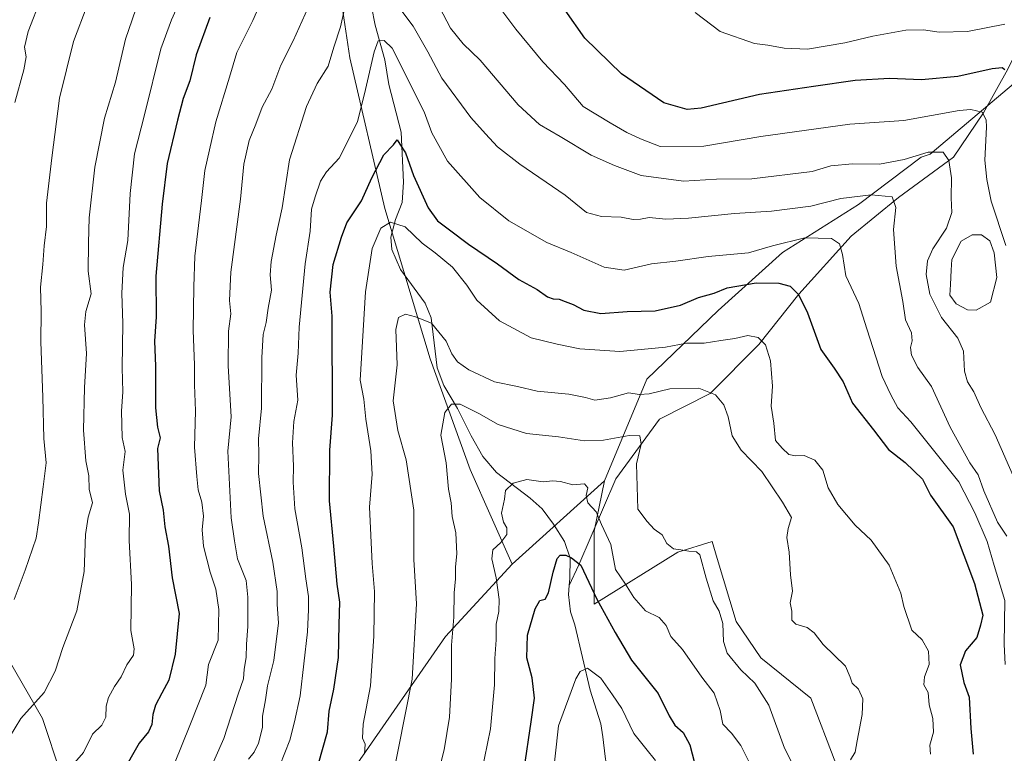
# Model space of a CAD drawing. Units: metres. Extents: x 624795 to 628257, y 4713360 to 4715736.
# Drawn here: x 626368 to 626661, y 4715283 to 4715501 of the extents above; entities that cross this region are included whole.
import ezdxf

# ---------------------------------------------------------------- set-up
doc = ezdxf.new("R2010")
doc.units = ezdxf.units.M
doc.header["$MEASUREMENT"] = 0
for name, color, linetype, lineweight in [('Arbolado forestal CxS', 92, 'Continuous', 0), ('Corriente natural lineal', 142, 'Continuous', 13), ('Curva de nivel maestra', 30, 'Continuous', 30), ('Curva de nivel normal', 30, 'Continuous', 0), ('Estanque Cxs', 5, 'Continuous', 0), ('Matorral CxS', 135, 'Continuous', 0)]:
    doc.layers.add(name, color=color, linetype=linetype, lineweight=lineweight)

# ---------------------------------------------------------------- blocks, each defined once
blk = doc.blocks.new('*U14')
at = {"layer": 'Matorral CxS', "color": 135, "linetype": 'Continuous', "lineweight": 0}
blk.add_polyline3d([(626348.7133, 4715339.429500001, 747.4183000000049), (626375.1963000001, 4715293.569499999, 734.5899000000064), (626386.1058999998, 4715260.757900001, 727.3224999999949), (626386.2459000006, 4715225.7663, 721.3953000000038), (626397.3065, 4715217.3573, 714.1382000000012), (626417.2150999998, 4715212.488299999, 705.4749000000012), (626435.7971000001, 4715241.256899999, 703.6677000000054), (626468.5378999999, 4715280.205700001, 695.972099999999), (626494.7204999998, 4715317.8961, 687.1921000000002), (626514.5651000004, 4715339.326099999, 679.1809999999969), (626541.9572999999, 4715364.105699999, 681.5262999999978), (626538.8651000002, 4715349.158500001, 677.9725999999937), (626538.8646999998, 4715327.471100001, 674.2399000000005), (626563.6407000005, 4715342.9617, 684.9008999999933), (626573.8169999998, 4715346.060900001, 686.2109000000055), (626575.3391000006, 4715341.061699999, 685.9109999999928), (626581.0225000001, 4715322.3959, 686.2263999999996), (626588.2490999997, 4715311.573100001, 687.0843000000023), (626603.1281000003, 4715299.6633, 688.3019000000058), (626610.5676999995, 4715280.3093, 688.7722000000067), (626620.9820999998, 4715249.045499999, 688.9320000000008), (626637.1001000004, 4715232.4045, 692.0083000000013), (626659.6634999998, 4715208.9475, 698.5877999999939), (626671.9823000003, 4715205.5737, 703.5244999999995)], dxfattribs=at)

msp = doc.modelspace()

# ---------------------------------------------------------------- linework, layer by layer
at = {"layer": 'Arbolado forestal CxS', "color": 92, "linetype": 'Continuous', "lineweight": 0}
for points in [[(626273.4621000001, 4715700.593499999, 791.9850000000006), (626415.6270000003, 4715703.186699999, 752.5815000000002), (626412.9389000004, 4715687.715500001, 747.4839999999967), (626413.0894999999, 4715667.613700001, 743.7679999999964), (626414.7153000003, 4715650.171700001, 740.369000000006), (626423.2421000004, 4715636.801100001, 736.9502000000067), (626426.2176999999, 4715614.4823, 734.8125), (626441.0960999997, 4715581.747300001, 727.1909000000014), (626457.4625000004, 4715554.964299999, 721.7997999999934), (626461.9259000003, 4715519.254699999, 715.079700000002), (626466.3894999997, 4715489.4959, 709.5938000000025), (626476.8047000002, 4715444.858300001, 697.8916999999929), (626490.1948999995, 4715400.219699999, 688.4673000000039), (626502.0985000003, 4715367.485900001, 683.4226999999955), (626514.5651000004, 4715339.326099999, 679.1809999999969), (626494.7204999998, 4715317.8961, 687.1921000000002), (626468.5378999999, 4715280.205700001, 695.972099999999), (626435.7971000001, 4715241.256899999, 703.6677000000054), (626417.2150999998, 4715212.488299999, 705.4749000000012), (626397.3065, 4715217.3573, 714.1382000000012), (626386.2459000006, 4715225.7663, 721.3953000000038), (626386.1058999998, 4715260.757900001, 727.3224999999949), (626375.1963000001, 4715293.569499999, 734.5899000000064), (626348.7133, 4715339.429500001, 747.4183000000049)], [(626415.6270000003, 4715703.186899999, 752.5815000000002), (626412.9389000004, 4715687.715500001, 747.4839999999967), (626413.0894999999, 4715667.613700001, 743.7679999999964), (626414.7153000003, 4715650.171700001, 740.369000000006), (626423.2421000004, 4715636.801100001, 736.9502000000067), (626426.2176999999, 4715614.4823, 734.8125), (626441.0960999997, 4715581.747300001, 727.1909000000014), (626457.4625000004, 4715554.964299999, 721.7997999999934), (626461.9259000003, 4715519.254699999, 715.079700000002), (626466.3894999997, 4715489.4959, 709.5938000000025), (626476.8047000002, 4715444.858300001, 697.8916999999929), (626490.1948999995, 4715400.219699999, 688.4673000000039), (626502.0985000003, 4715367.485900001, 683.4226999999955), (626514.5651000004, 4715339.326099999, 679.1809999999969)], [(626671.9823000003, 4715205.5737, 703.5244999999995), (626659.6634999998, 4715208.9475, 698.5877999999939), (626637.1001000004, 4715232.4045, 692.0083000000013), (626620.9820999998, 4715249.045499999, 688.9320000000008), (626610.5676999995, 4715280.3093, 688.7722000000067), (626603.1281000003, 4715299.6633, 688.3019000000058), (626588.2490999997, 4715311.573100001, 687.0843000000023), (626581.0225000001, 4715322.3959, 686.2263999999996), (626575.3391000006, 4715341.061699999, 685.9109999999928), (626573.8169999998, 4715346.060900001, 686.2109000000055), (626563.6407000005, 4715342.9617, 684.9008999999933), (626538.8646999998, 4715327.471100001, 674.2399000000005), (626538.8651000002, 4715349.158500001, 677.9725999999937), (626541.9572999999, 4715364.105699999, 681.5262999999978), (626554.4426999995, 4715394.202500001, 692.2927000000054), (626575.6791000003, 4715414.5623, 698.9536999999982), (626594.7043000003, 4715431.823100001, 704.8543000000063), (626617.2675000001, 4715445.985900001, 710.3254000000015), (626635.8475000003, 4715460.080700001, 715.8570000000037), (626638.5027000001, 4715460.965700001, 715.9360000000015), (626663.2799000005, 4715481.8365, 724.9983000000066)], [(626832.4656999996, 4715300.762499999, 756.1769999999962), (626807.2244999995, 4715293.1965, 751.652700000006), (626795.2165000001, 4715290.380700001, 748.3439999999973), (626786.2982999999, 4715291.4495, 745.8537000000069), (626763.5289000003, 4715308.331499999, 741.5769), (626744.9473000001, 4715333.560500001, 739.5871999999946), (626722.3837000001, 4715358.7885, 734.3236999999937), (626707.2855000002, 4715397.920100001, 733.3439000000071), (626690.2666999997, 4715417.6599, 729.6287000000011), (626684.0729, 4715426.9539, 728.9695999999968), (626676.5802999996, 4715446.7303, 728.0880999999936), (626663.2799000005, 4715481.8365, 724.9983000000066), (626638.5027000001, 4715460.965700001, 715.9360000000015), (626635.8475000003, 4715460.080700001, 715.8570000000037), (626617.2675000001, 4715445.985900001, 710.3254000000015), (626594.7043000003, 4715431.823100001, 704.8543000000063), (626575.6791000003, 4715414.5623, 698.9536999999982), (626554.4426999995, 4715394.202500001, 692.2927000000054), (626541.9572999999, 4715364.105699999, 681.5262999999978)], [(626541.9572999999, 4715364.105699999, 681.5262999999978), (626538.8651000002, 4715349.158500001, 677.9725999999937), (626538.8646999998, 4715327.471100001, 674.2399000000005), (626563.6407000005, 4715342.9617, 684.9008999999933), (626573.8169999998, 4715346.060900001, 686.2109000000055), (626575.3391000006, 4715341.061699999, 685.9109999999928), (626581.0225000001, 4715322.3959, 686.2263999999996), (626588.2490999997, 4715311.573100001, 687.0843000000023), (626603.1281000003, 4715299.6633, 688.3019000000058), (626610.5676999995, 4715280.3093, 688.7722000000067), (626620.9820999998, 4715249.045499999, 688.9320000000008), (626637.1001000004, 4715232.4045, 692.0083000000013), (626659.6634999998, 4715208.9475, 698.5877999999939), (626671.9823000003, 4715205.5737, 703.5244999999995), (626675.1479000002, 4715184.603900001, 704.505999999994), (626683.5537, 4715169.1129, 708.3396999999969), (626696.0673000002, 4715152.0821, 714.2067999999999), (626700.6424000004, 4715146.4641, 715.818299999999), (626706.9058999997, 4715150.4199, 718.9756999999955), (626725.1365, 4715170.142700001, 723.933999999994), (626730.8925000001, 4715173.538699999, 725.3206000000064), (626744.1656999999, 4715173.981899999, 727.7918999999966), (626773.8079000004, 4715184.1611, 729.3466000000044), (626832.0789000001, 4715212.2937, 726.8803000000045)], [(626348.7133, 4715339.429500001, 747.4183000000049), (626375.1963000001, 4715293.569499999, 734.5899000000064), (626386.1058999998, 4715260.757900001, 727.3224999999949), (626386.2459000006, 4715225.7663, 721.3953000000038), (626397.3065, 4715217.3573, 714.1382000000012), (626417.2150999998, 4715212.488299999, 705.4749000000012), (626435.7971000001, 4715241.256899999, 703.6677000000054), (626468.5378999999, 4715280.205700001, 695.972099999999), (626494.7204999998, 4715317.8961, 687.1921000000002), (626514.5651000004, 4715339.326099999, 679.1809999999969)]]:
    msp.add_polyline3d(points, dxfattribs=at)
at = {"layer": 'Corriente natural lineal', "color": 142, "linetype": 'Continuous', "lineweight": 13}
for points in [[(626718.3501000004, 4715599.100099999, 766.4348000000027), (626713.3800999997, 4715586.780099999, 762.1616000000067), (626705.4301000005, 4715569.1501, 755.3500000000058), (626699.3101000005, 4715558.350099999, 751.001099999994), (626692.6101000002, 4715543.9101, 745.8776999999974), (626682.8300999999, 4715529.470100001, 740.6731000000001), (626675.7200999996, 4715513.8101, 735.4618999999948), (626667.9501, 4715499.340100001, 730.6977000000044), (626661.5900999998, 4715486.1801, 726.3525999999983), (626654.3501000004, 4715473.2301, 720.7237000000023), (626645.4700999996, 4715460.110099999, 715.7887999999948), (626629.0800999999, 4715448.140100001, 711.1362999999984), (626615.0701000001, 4715436.6601, 706.5697999999975), (626599.5500999996, 4715419.420100001, 700.3956000000035), (626587.6801000005, 4715404.5101, 695.0939000000071), (626573.2500999998, 4715389.9901, 690.3996999999945), (626558.2100999998, 4715382.3301, 687.9361000000063), (626545.2600999996, 4715364.6801, 682.278999999995), (626534.3400999998, 4715339.200099999, 675.3055000000022), (626531.4845000004, 4715333.068, 674.1542000000045)], [(626472.7901, 4715504.700099999, 708.7134999999981), (626473.9301000005, 4715499.220100001, 707.5383000000003), (626476.8101000005, 4715488.960100001, 704.9349999999977), (626477.9901000002, 4715481.5601, 704.0109999999986), (626481.6601, 4715467.4901, 701.2871000000015), (626482.3101000005, 4715452.6801, 698.4532999999938), (626481.9600999998, 4715446.610099999, 697.2556000000042), (626479.9501, 4715441.610099999, 696.3254000000015), (626478.5701000001, 4715436.370100001, 695.1861999999965), (626478.8300999999, 4715432.7301, 694.3398000000016), (626481.4401000004, 4715426.780099999, 693.0736000000034), (626488.7500999998, 4715416.790100001, 690.9716999999946), (626490.5401, 4715412.390100001, 690.5206000000035), (626492.3201000001, 4715397.620100001, 687.9667999999947), (626494.3000999996, 4715392.370100001, 686.8433999999979), (626498.3501000004, 4715385.520099999, 685.3675999999978), (626502.3701, 4715377.4101, 683.3488999999972), (626505.8701, 4715371.300100001, 682.392200000002), (626509.8701, 4715366.5601, 681.4377999999997), (626519.8701, 4715358.940099999, 679.7011999999959), (626523.4200999998, 4715355.8301, 678.859700000001), (626526.7801000001, 4715351.2501, 677.7526000000071), (626530.1001000004, 4715346.100099999, 676.4964000000036), (626531.7901, 4715341.120100001, 675.5007000000041), (626531.6901000004, 4715335.090100001, 674.4493999999977), (626531.4845000004, 4715333.068, 674.1542000000045)], [(626531.4845000004, 4715333.068, 674.1542000000045), (626531.2100999998, 4715330.370100001, 673.9679999999935), (626531.8101000005, 4715325.220100001, 673.3552000000054), (626533.1700999998, 4715321.380100001, 672.7394000000058), (626537.7100999998, 4715302.050100001, 669.5614999999962), (626540.8300999999, 4715292.0601, 668.0832999999984), (626541.4501, 4715288.1601, 667.1821000000054), (626542.1001000004, 4715282.350099999, 666.0828000000038), (626542.4193000002, 4715280.3497, 665.9706000000006)]]:
    msp.add_polyline3d(points, dxfattribs=at)
at = {"layer": 'Curva de nivel maestra', "color": 30, "linetype": 'Continuous', "lineweight": 30, "flags": 128}
for points, elevation in [([(626660.6500000004, 4715485.9301), (626659.8600000005, 4715486.530099999), (626656.8899999997, 4715486.290100001), (626646.7400000002, 4715483.940099999), (626635.9699999997, 4715483.020099999), (626626.4100000003, 4715483.4001), (626616.2300000006, 4715482.840100001), (626603.8899999997, 4715480.9901), (626587.8899999997, 4715478.6801), (626570.5599999997, 4715474.5801), (626566.4500000002, 4715474.220100001), (626559.5599999997, 4715476.130100001), (626546.9699999997, 4715484.8101), (626536.0599999997, 4715495.380100001), (626530.2100000001, 4715503.700099999)], 725), ([(626424.8799999999, 4715501.5101), (626420.7999999998, 4715490.4001), (626418.9400000004, 4715482.6801), (626416.9100000003, 4715477.5001), (626415.3099999997, 4715471.0001), (626412.2100000001, 4715458.1501), (626410.7699999996, 4715446.120100001), (626408.8099999997, 4715424.7601), (626408.9299999997, 4715412.7301), (626408.4299999997, 4715405.4801), (626408.7400000002, 4715398.130100001), (626408.7199999997, 4715385.7601), (626409.3700000001, 4715380.030099999), (626410.1200000001, 4715376.8101), (626409.3099999997, 4715373.640100001), (626409.8099999997, 4715361.120100001), (626410.9900000002, 4715355.4301), (626411.54, 4715350.470100001), (626412.5599999997, 4715344.7601), (626413.7000000002, 4715335.3301), (626415.8099999997, 4715324.770099999), (626414.54, 4715312.690099999), (626412.7000000002, 4715305.0101), (626410.5999999996, 4715301.170100001), (626408.79, 4715297.590100001), (626407.9600000001, 4715294.7601), (626407.6799999997, 4715291.850099999), (626406.7100000001, 4715289.630100001), (626403.9100000003, 4715286.2501), (626398.6500000004, 4715277.0801)], 725), ([(626456.9500000002, 4715279.860099999), (626459.79, 4715289.6601), (626460.29, 4715295.8101), (626461.6600000003, 4715302.3101), (626463.0700000003, 4715311.720100001), (626463.2000000002, 4715321.460100001), (626463.3799999999, 4715328.110099999), (626462.6699999999, 4715333.4101), (626461.6799999997, 4715344.7501), (626460.3899999997, 4715358.120100001), (626460.4900000002, 4715373.220100001), (626461.2199999997, 4715383.550100001), (626461.1500000004, 4715412.960100001), (626460.5099999999, 4715420.040100001), (626461.4699999997, 4715428.270099999), (626463.8899999997, 4715436.300100001), (626465.4800000006, 4715440.5601), (626469.8899999997, 4715447.0801), (626472.9199999999, 4715453.950099999), (626476.4299999997, 4715460.780099999), (626479.3099999997, 4715463.710100001), (626480.4699999997, 4715465.1801), (626481.1799999997, 4715463.950099999), (626482.9199999999, 4715461.3101), (626485.2599999999, 4715454.6501), (626489.6299999999, 4715445.020099999), (626492.4199999999, 4715441.1501), (626495.9900000002, 4715438.540100001), (626501.54, 4715434.2401), (626510.2300000006, 4715428.450099999), (626516.5, 4715423.770099999), (626521.9800000006, 4715420.870100001), (626525.0300000003, 4715418.670100001), (626526.6799999997, 4715418.0101), (626528.4800000006, 4715417.9801), (626530.2300000006, 4715417.2401), (626532.6399999997, 4715416.420100001), (626535.7800000003, 4715414.690099999), (626540.8200000003, 4715413.700099999), (626548.5999999996, 4715414.290100001), (626556.9800000006, 4715414.530099999), (626564.4500000002, 4715416.1801), (626569.7699999996, 4715418.470100001), (626574.4500000002, 4715419.7301), (626578.3200000003, 4715421.360099999), (626586.8899999997, 4715422.7601), (626593.6299999999, 4715422.700099999), (626597.0099999999, 4715421.780099999), (626599.4900000002, 4715419.370100001), (626602.1600000003, 4715413.890100001), (626606.1100000005, 4715402.9801), (626610.0899999999, 4715397.5101), (626612.6900000004, 4715393.440099999), (626615.4800000006, 4715387.0701), (626621.7400000002, 4715379.200099999), (626626.1399999997, 4715373.4001), (626631.1299999999, 4715369.540100001), (626636.2000000002, 4715364.610099999), (626638.6200000001, 4715359.860099999), (626645.3300000001, 4715350.4101), (626651.6500000004, 4715333.6801), (626654.1600000003, 4715324.2401), (626653.4500000002, 4715321.3101), (626652.3399999999, 4715317.630100001), (626649.0300000003, 4715313.6601), (626647.4400000004, 4715309.5101), (626648.5300000003, 4715304.280099999), (626650.1299999999, 4715299.890100001), (626650.6100000005, 4715290.620100001), (626651.3200000003, 4715282.9901)], 699.9999999999999), ([(626518.0599999997, 4715278.5801), (626520.2199999997, 4715292.640100001), (626521.2000000002, 4715299.6501), (626520.4600000001, 4715305.690099999), (626518.8799999999, 4715311.630100001), (626519.04, 4715318.300100001), (626521.3300000001, 4715326.1601), (626522.7599999999, 4715328.600099999), (626524.3399999999, 4715328.9901), (626525.3399999999, 4715330.870100001), (626526.6699999999, 4715337.050100001), (626527.9100000003, 4715341.0801), (626528.8200000003, 4715342.090100001), (626530.4600000001, 4715342.0001), (626532.1500000004, 4715341.2401), (626534.9500000002, 4715339.0601), (626539.6699999999, 4715329.0001), (626545.0999999996, 4715319.130100001), (626549.9800000006, 4715310.9101), (626557.7999999998, 4715301.0601), (626561.1200000001, 4715294.4101), (626562.8099999997, 4715291.630100001), (626565.2199999997, 4715289.4301), (626567.2000000002, 4715285.8101), (626568.5899999999, 4715280.4801)], 675)]:
    msp.add_lwpolyline(points, dxfattribs=dict(at, elevation=elevation))
at = {"layer": 'Curva de nivel normal', "color": 30, "linetype": 'Continuous', "lineweight": 0, "flags": 128}
for points, elevation in [([(626414.3600000005, 4715280.2601), (626418.9299999997, 4715291.520099999), (626423.6600000003, 4715303.5101), (626424.4600000001, 4715309.640100001), (626427.3200000003, 4715316.850099999), (626427.5199999996, 4715325.940099999), (626426.6600000003, 4715331.970100001), (626424.9600000001, 4715337.020099999), (626423.0199999996, 4715344.7501), (626422.5999999996, 4715349.5601), (626422.9800000006, 4715353.640100001), (626422.5099999999, 4715357.720100001), (626421.3600000005, 4715361.4301), (626420.9699999997, 4715365.4001), (626420.2699999996, 4715374.0801), (626420.5899999999, 4715384.880100001), (626420.2699999996, 4715392.600099999), (626420.3200000003, 4715398.520099999), (626419.9699999997, 4715408.620100001), (626420.1399999997, 4715421.630100001), (626420.4000000004, 4715430.6801), (626422.4000000004, 4715447.2501), (626423.4000000004, 4715456.120100001), (626424.8099999997, 4715462.190099999), (626426.6500000004, 4715470.5701), (626430.6500000004, 4715483.8101), (626432.8600000005, 4715491.140100001), (626437.6100000005, 4715500.590100001), (626449.0700000003, 4715526.6801)], 719.9999999999999), ([(626501.3600000005, 4715517.090100001), (626515.6200000001, 4715498.020099999), (626523.5999999996, 4715488.3301), (626530.0499999998, 4715481.640100001), (626535.5800000001, 4715475.130100001), (626543.5700000003, 4715470.220100001), (626548.5800000001, 4715467.380100001), (626552.6200000001, 4715465.450099999), (626558.4500000002, 4715463.210100001), (626571.4199999999, 4715463.3201), (626588.2800000003, 4715466.210100001), (626614.6699999999, 4715469.840100001), (626630.6699999999, 4715470.940099999), (626647.1100000005, 4715473.860099999), (626650.5599999997, 4715474.190099999), (626653.9299999997, 4715473.420100001), (626655.0899999999, 4715471.170100001), (626655.1900000004, 4715468.9801), (626654.7400000002, 4715459.130100001), (626655.3200000003, 4715453.4801), (626656.5899999999, 4715447.050100001), (626660.9400000004, 4715433.8301)], 719.9999999999999), ([(626478.2699999996, 4715508.1601), (626485.1500000004, 4715498.880100001), (626489.5499999998, 4715491.280099999), (626493.6600000003, 4715483.5101), (626502.3200000003, 4715471.8301), (626506.6699999999, 4715467.0001), (626510.1500000004, 4715463.110099999), (626516.79, 4715457.9901), (626530.2199999997, 4715448.790100001), (626536.5599999997, 4715443.630100001), (626541.0599999997, 4715442.420100001), (626546.8499999996, 4715442.3101), (626550.3899999997, 4715441.600099999), (626552.5700000003, 4715441.630100001), (626555.2100000001, 4715442.220100001), (626560.1399999997, 4715441.710100001), (626566.8099999997, 4715441.9801), (626580.5, 4715443.3201), (626591.4299999997, 4715444.0001), (626603.1200000001, 4715445.5601), (626612, 4715447.8301), (626621.0499999998, 4715448.9101), (626627.2599999999, 4715448.3301), (626628.3200000003, 4715445.100099999), (626627.6399999997, 4715438.640100001), (626628.4800000006, 4715427.700099999), (626630.4600000001, 4715417.2601), (626631.2199999997, 4715411.8201), (626632.9600000001, 4715407.9901), (626633.2300000006, 4715405.630100001), (626632.6600000003, 4715403.630100001), (626632.9699999997, 4715401.300100001), (626634.8799999999, 4715397.7301), (626638.9600000001, 4715392.0801), (626644.4600000001, 4715380.030099999), (626650.3200000003, 4715369.460100001), (626652.7599999999, 4715365.840100001), (626654.4100000003, 4715361.1501), (626658.5099999999, 4715351.800100001), (626661.2400000002, 4715347.710100001)], 710.0000000000001), ([(626363.7800000003, 4715285.3101), (626368.8099999997, 4715293.640100001), (626375.7300000006, 4715301.3101), (626379.0199999996, 4715307.640100001), (626381.3099999997, 4715314.640100001), (626385.3799999999, 4715325.540100001), (626387.5999999996, 4715337.2401), (626387.9699999997, 4715348.130100001), (626388.8200000003, 4715353.3301), (626390.0499999998, 4715357.5601), (626389.0700000003, 4715361.640100001), (626388.9699999997, 4715365.530099999), (626388.0599999997, 4715369.9901), (626387.4199999999, 4715379.140100001), (626387.6600000003, 4715391.720100001), (626388.2699999996, 4715401.860099999), (626387.6699999999, 4715410.3201), (626388.1200000001, 4715414.270099999), (626389.6200000001, 4715419.530099999), (626388.75, 4715426.270099999), (626388.8399999999, 4715434.6501), (626389.0800000001, 4715442.050100001), (626390.7400000002, 4715457.130100001), (626393.5999999996, 4715471.5801), (626396.8600000005, 4715482.280099999), (626399.8899999997, 4715495.0101), (626403.9199999999, 4715506.940099999)], 735), ([(626366.8300000001, 4715328.9101), (626370.1200000001, 4715337.620100001), (626373.3499999996, 4715347.120100001), (626374.0300000003, 4715351.640100001), (626375.4299999997, 4715362.270099999), (626376.2999999998, 4715369.390100001), (626375.6100000005, 4715376.640100001), (626375.3799999999, 4715388.940099999), (626374.7199999997, 4715405.2601), (626374.8799999999, 4715414.300100001), (626374.6600000003, 4715421.550100001), (626375.3300000001, 4715428.280099999), (626375.6799999997, 4715433.790100001), (626376.4500000002, 4715439.520099999), (626376.4199999999, 4715446.4301), (626378, 4715459.840100001), (626380.3200000003, 4715477.600099999), (626384.4500000002, 4715494.370100001), (626388.5099999999, 4715505.030099999)], 740), ([(626367.0300000003, 4715476.300100001), (626369.7300000006, 4715485.960100001), (626370.4000000004, 4715489.8201), (626369.9400000004, 4715492.720100001), (626371, 4715497.3101), (626374.8700000001, 4715507.3201)], 745), ([(626381.4199999999, 4715276.7401), (626387.4299999997, 4715283.5601), (626390.1100000005, 4715289.0101), (626392.8399999999, 4715291.640100001), (626394, 4715293.970100001), (626394.0700000003, 4715297.300100001), (626394.7999999998, 4715299.880100001), (626396.6100000005, 4715303.090100001), (626398.6100000005, 4715305.920100001), (626400.2599999999, 4715309.4801), (626402.1900000004, 4715312.370100001), (626402.4299999997, 4715314.2601), (626401.4800000006, 4715319.670100001), (626401.6399999997, 4715333.300100001), (626400.9600000001, 4715346.440099999), (626401.0099999999, 4715354.200099999), (626399.8300000001, 4715360.120100001), (626399.0300000003, 4715367.270099999), (626399.7599999999, 4715372.8301), (626398.8700000001, 4715376.9301), (626398.6600000003, 4715384.720100001), (626399.0999999996, 4715390.4901), (626398.8600000005, 4715397.5801), (626399.0199999996, 4715410.7401), (626398.7300000006, 4715419.7401), (626399.1299999999, 4715427.300100001), (626400.54, 4715435.370100001), (626401.2100000001, 4715449.2501), (626402.5700000003, 4715461.040100001), (626405.4699999997, 4715472.630100001), (626410.3200000003, 4715492.170100001), (626413.5199999996, 4715500.800100001), (626416.2800000003, 4715507.0601)], 730), ([(626491.8600000005, 4715506.590100001), (626496.2199999997, 4715498.280099999), (626499.9900000002, 4715493.630100001), (626505.0800000001, 4715488.8101), (626516.3099999997, 4715475.620100001), (626522.6799999997, 4715469.7601), (626528.79, 4715466.190099999), (626537.9400000004, 4715460.6601), (626544.8600000005, 4715457.590100001), (626552.8099999997, 4715454.670100001), (626565.3600000005, 4715452.970100001), (626575.1699999999, 4715453.5001), (626585.6500000004, 4715453.630100001), (626603.4900000002, 4715455.770099999), (626609.0800000001, 4715457.4901), (626615.5, 4715458.040100001), (626623.4500000002, 4715457.9801), (626630.7599999999, 4715459.4001), (626637.9400000004, 4715461.5801), (626642.3399999999, 4715461.5601), (626644.0800000001, 4715459.0801), (626644.7999999998, 4715453.9301), (626644.79, 4715448.040100001), (626644.9600000001, 4715443.630100001), (626643.3200000003, 4715439.020099999), (626639.3300000001, 4715432.840100001), (626637.7400000002, 4715429.350099999), (626637.3200000003, 4715425.300100001), (626638.3799999999, 4715419.440099999), (626641.8799999999, 4715412.540100001), (626646.7400000002, 4715406.4301), (626648.3600000005, 4715402.5701), (626648.7000000002, 4715396.620100001), (626649.5599999997, 4715393.4901), (626651.5, 4715390.460100001), (626653.5499999998, 4715385.860099999), (626657.75, 4715377.7301), (626663.8700000001, 4715363.970100001)], 715), ([(626419.5700000003, 4715266.2401), (626429.0499999998, 4715287.640100001), (626433.2199999997, 4715300.8101), (626434.8200000003, 4715305.360099999), (626435.0800000001, 4715308.190099999), (626435.6299999999, 4715311.700099999), (626435.7000000002, 4715315.640100001), (626436.1100000005, 4715320.870100001), (626436.0899999999, 4715329.550100001), (626435.6900000004, 4715334.540100001), (626433.04, 4715340.970100001), (626432.1500000004, 4715346.3101), (626431.2300000006, 4715353.0701), (626430.1600000003, 4715372.890100001), (626431.2000000002, 4715383.040100001), (626430.3200000003, 4715398.1501), (626430.4199999999, 4715408.4301), (626431.1299999999, 4715413.5701), (626430.6600000003, 4715417.590100001), (626431.1399999997, 4715425.950099999), (626434, 4715447.6501), (626434.9800000006, 4715458.030099999), (626436.5300000003, 4715464.9801), (626438.4800000006, 4715469.870100001), (626440.3399999999, 4715474.9301), (626443.2199999997, 4715480.200099999), (626445.9400000004, 4715487.300100001), (626449.5499999998, 4715494.5801), (626454.04, 4715504.450099999)], 715), ([(626436.3200000003, 4715281.540100001), (626437.9800000006, 4715283.640100001), (626439.3399999999, 4715286.3101), (626440.4699999997, 4715290.970100001), (626440.5199999996, 4715294.3101), (626441.3799999999, 4715299.140100001), (626441.9800000006, 4715303.3101), (626443.8600000005, 4715310.8101), (626445.2100000001, 4715321.970100001), (626444.8399999999, 4715327.4001), (626444.8499999996, 4715331.2601), (626443.5199999996, 4715339.960100001), (626440.6799999997, 4715353.600099999), (626439.3099999997, 4715366.2601), (626439.3799999999, 4715371.770099999), (626439.2999999998, 4715376.550100001), (626440.1600000003, 4715385.620100001), (626440.2599999999, 4715400.670100001), (626440.6900000004, 4715407.4301), (626441.6100000005, 4715411.0101), (626442.1799999997, 4715415.2401), (626443.1900000004, 4715420.5801), (626442.7999999998, 4715425.200099999), (626443.0899999999, 4715429.1501), (626444.5599999997, 4715436.950099999), (626446.3399999999, 4715445.0601), (626448.4699999997, 4715459.2401), (626453.5, 4715475.120100001), (626456.6799999997, 4715481.870100001), (626459.9900000002, 4715487.0601), (626461.6799999997, 4715492.640100001), (626463.5999999996, 4715498.690099999), (626464.9299999997, 4715504.440099999)], 710.0000000000001), ([(626568.8399999999, 4715502.9901), (626576.2300000006, 4715497.300100001), (626586.4000000004, 4715493.8101), (626590.4000000004, 4715493.2401), (626595.2000000002, 4715492.360099999), (626602.1699999999, 4715492.0601), (626613.2400000002, 4715493.940099999), (626621.4699999997, 4715495.940099999), (626631.29, 4715497.700099999), (626636.5599999997, 4715497.840100001), (626641.2300000006, 4715497.100099999), (626649.5599999997, 4715497.360099999), (626660.6399999997, 4715499.4801)], 730), ([(626445.6100000005, 4715279.690099999), (626448.6299999999, 4715287.200099999), (626450.0099999999, 4715292.6601), (626451.6100000005, 4715300.350099999), (626453.8499999996, 4715319.350099999), (626454.1200000001, 4715325.950099999), (626454.0999999996, 4715329.7501), (626453.2999999998, 4715335.0701), (626452.1699999999, 4715344.2601), (626450.0899999999, 4715355.8301), (626449.54, 4715363.720100001), (626449.7199999997, 4715368.450099999), (626449.3600000005, 4715375.3101), (626449.8099999997, 4715381.640100001), (626450.9199999999, 4715387.970100001), (626450.5199999996, 4715395.440099999), (626451.0800000001, 4715401.9001), (626451.3399999999, 4715409.610099999), (626453.1799999997, 4715428.390100001), (626454.6100000005, 4715438.1601), (626455.04, 4715444.6801), (626456.0899999999, 4715448.300100001), (626457.6600000003, 4715452.960100001), (626459.4500000002, 4715455.670100001), (626463.1900000004, 4715459.790100001), (626468.6900000004, 4715470.540100001), (626471.0300000003, 4715480.120100001), (626473.6200000001, 4715491.340100001), (626474.8300000001, 4715494.550100001), (626476.5999999996, 4715494.6501), (626478.9000000004, 4715492.390100001), (626488.4600000001, 4715473.520099999), (626490.7599999999, 4715467.2401), (626495.3499999996, 4715458.9101), (626504.9800000006, 4715448.100099999), (626513.5700000003, 4715441.1601), (626524.8499999996, 4715434.7301), (626532.04, 4715431.780099999), (626541.7999999998, 4715427.420100001), (626547.7100000001, 4715426.520099999), (626555.9000000004, 4715428.4001), (626563.0999999996, 4715429.2301), (626572.6500000004, 4715430.600099999), (626584.6200000001, 4715431.670100001), (626591.7800000003, 4715433.780099999), (626601.3499999996, 4715436.130100001), (626609.2599999999, 4715435.9001), (626611.5999999996, 4715434.4001), (626612.4900000002, 4715431.200099999), (626613.54, 4715424.850099999), (626617.4000000004, 4715416.630100001), (626619.7000000002, 4715409.1501), (626624.25, 4715394.9901), (626626.8399999999, 4715389.5801), (626628.9400000004, 4715385.7601), (626632.7800000003, 4715381.540100001), (626647.04, 4715363.780099999), (626651.7199999997, 4715354.550100001), (626655.4100000003, 4715346.130100001), (626657.4600000001, 4715338.970100001), (626660.6500000004, 4715328.640100001), (626660.5, 4715315.640100001), (626660.7699999996, 4715309.640100001)], 705), ([(626470.7800000003, 4715283.0601), (626470.9199999999, 4715285.9901), (626470.1100000005, 4715287.7301), (626470.3300000001, 4715291.970100001), (626472.5599999997, 4715303.3301), (626473.4800000006, 4715317.9901), (626473.7400000002, 4715331.2401), (626473.0599999997, 4715339.5801), (626472.2400000002, 4715356.3101), (626472.9800000006, 4715366.050100001), (626472.6200000001, 4715372.9901), (626471.1500000004, 4715382.420100001), (626470.5700000003, 4715388.270099999), (626469.4800000006, 4715393.890100001), (626471.0499999998, 4715420.110099999), (626473.0499999998, 4715432.950099999), (626475.54, 4715438.960100001), (626478.4600000001, 4715440.8101), (626482.7999999998, 4715439.380100001), (626487.8799999999, 4715434.520099999), (626491.7100000001, 4715431.720100001), (626496.8399999999, 4715427.4001), (626501.0800000001, 4715422.0601), (626504.0800000001, 4715417.640100001), (626510.8200000003, 4715411.550100001), (626520.1900000004, 4715406.440099999), (626527.9000000004, 4715404.630100001), (626534.5700000003, 4715403.190099999), (626546.4800000006, 4715402.4801), (626552.8300000001, 4715402.9901), (626559.9699999997, 4715403.710100001), (626566.2100000001, 4715404.940099999), (626571.5, 4715404.950099999), (626576.3899999997, 4715405.7301), (626580.5599999997, 4715406.270099999), (626584.4100000003, 4715407.210100001), (626587.4900000002, 4715406.5601), (626589.6900000004, 4715404.4301), (626591.1600000003, 4715399.6501), (626591.7599999999, 4715392.1601), (626591.4000000004, 4715386.2301), (626592.1399999997, 4715381.220100001), (626592.5999999996, 4715376.020099999), (626594.6699999999, 4715373.7501), (626596.5800000001, 4715371.940099999), (626598.6200000001, 4715371.460100001), (626601.1500000004, 4715371.620100001), (626604.3399999999, 4715370.200099999), (626606.6699999999, 4715367.290100001), (626608.2400000002, 4715362.020099999), (626611.1299999999, 4715357.050100001), (626616.2400000002, 4715350.950099999), (626621.0599999997, 4715346.540100001), (626626.3099999997, 4715339.090100001), (626629.8600000005, 4715330.780099999), (626630.7100000001, 4715326.780099999), (626633.0800000001, 4715319.8301), (626636.1600000003, 4715316.9001), (626638.0099999999, 4715313.540100001), (626638.2699999996, 4715309.640100001), (626636.8700000001, 4715305.970100001), (626636.6900000004, 4715303.640100001), (626637.9600000001, 4715301.3101), (626638.1900000004, 4715297.640100001), (626639.3399999999, 4715293.640100001), (626639.4600000001, 4715289.5801), (626638.4699999997, 4715285.690099999), (626638.6399999997, 4715283.050100001)], 694.9999999999999), ([(626478.7800000003, 4715274.3201), (626484.9199999999, 4715305.280099999), (626486.1200000001, 4715327.600099999), (626485.3899999997, 4715340.790100001), (626485.3499999996, 4715355.420100001), (626483.0499999998, 4715370.290100001), (626480.6100000005, 4715379.030099999), (626479.25, 4715387.8301), (626480.4400000004, 4715398.5101), (626480.0599999997, 4715408.950099999), (626480.8099999997, 4715412.5101), (626482.9400000004, 4715413.5001), (626485.9100000003, 4715412.700099999), (626490.5899999999, 4715410.880100001), (626495.0099999999, 4715405.460100001), (626496.6799999997, 4715401.7501), (626498.3200000003, 4715399.370100001), (626501.7000000002, 4715396.9901), (626509.3399999999, 4715393.4901), (626516.0999999996, 4715392.0801), (626521.9299999997, 4715390.690099999), (626531.3399999999, 4715389.7501), (626536.2599999999, 4715388.780099999), (626539.0499999998, 4715387.9801), (626543.6699999999, 4715388.7401), (626549.0700000003, 4715390.140100001), (626552.3200000003, 4715389.720100001), (626555.1600000003, 4715389.9001), (626561.2800000003, 4715391.380100001), (626569.9100000003, 4715391.5701), (626574.8300000001, 4715389.540100001), (626577.3200000003, 4715386.640100001), (626578.6399999997, 4715383.0601), (626579.8099999997, 4715377.380100001), (626582.4900000002, 4715373.170100001), (626588.6200000001, 4715366.850099999), (626594.7100000001, 4715357.790100001), (626597.4000000004, 4715353.220100001), (626596.4000000004, 4715349.920100001), (626596.0300000003, 4715347.3101), (626596.7199999997, 4715342.970100001), (626597.0999999996, 4715336.2401), (626597.6799999997, 4715331.370100001), (626597.0199999996, 4715327.9101), (626597.4400000004, 4715325.4301), (626597.4900000002, 4715322.800100001), (626598.6699999999, 4715321.600099999), (626602.0700000003, 4715320.590100001), (626604.0700000003, 4715318.9901), (626606.7999999998, 4715315.550100001), (626613.4100000003, 4715309.140100001), (626614.8200000003, 4715305.8201), (626615.4000000004, 4715304.130100001), (626617.2199999997, 4715302.2601), (626618.54, 4715299.470100001), (626618.3600000005, 4715294.770099999), (626616.8399999999, 4715287.0001), (626616.2599999999, 4715283.5801), (626614.9299999997, 4715281.3101)], 690), ([(626492.5800000001, 4715277.3101), (626494.3899999997, 4715284.3101), (626495.9600000001, 4715293.970100001), (626496.5099999999, 4715305.3101), (626496.5499999998, 4715315.3101), (626497.25, 4715323.640100001), (626497.3300000001, 4715330.870100001), (626497.7599999999, 4715335.0701), (626497.75, 4715338.540100001), (626498.1100000005, 4715342.4001), (626497.8700000001, 4715348.6601), (626496.79, 4715353.520099999), (626496.4800000006, 4715357.550100001), (626495.6600000003, 4715361.5801), (626494.9800000006, 4715369.460100001), (626493.4299999997, 4715377.620100001), (626494.5800000001, 4715384.3101), (626496.5300000003, 4715386.8201), (626499.1399999997, 4715386.780099999), (626504.6399999997, 4715384.040100001), (626510.3799999999, 4715380.800100001), (626518.7599999999, 4715378.1501), (626528.2400000002, 4715377.120100001), (626535.9600000001, 4715375.9801), (626541.6600000003, 4715376.120100001), (626549.2699999996, 4715377.550100001), (626552.4199999999, 4715377.420100001), (626552.7800000003, 4715374.9901), (626551.3899999997, 4715369.140100001), (626551.7999999998, 4715355.640100001), (626554.5599999997, 4715352.0001), (626556.6399999997, 4715349.710100001), (626559.0199999996, 4715348.100099999), (626560.4199999999, 4715345.5001), (626562.4299999997, 4715343.880100001), (626564.54, 4715343.6601), (626566.9100000003, 4715343.2601), (626569.1699999999, 4715343.030099999), (626570.1799999997, 4715342.1601), (626572.0499999998, 4715335.190099999), (626574.1200000001, 4715328.520099999), (626575.9100000003, 4715325.420100001), (626576.9900000002, 4715321.7401), (626577.2000000002, 4715316.420100001), (626578.3300000001, 4715312.960100001), (626582.3499999996, 4715308.050100001), (626586.5499999998, 4715304.090100001), (626590.7000000002, 4715297.600099999), (626595.3600000005, 4715284.850099999), (626599.7400000002, 4715275.9801)], 685), ([(626504.5999999996, 4715273.120100001), (626508.1100000005, 4715290.5801), (626509.3099999997, 4715303.590100001), (626509.4000000004, 4715311.360099999), (626509.79, 4715316.920100001), (626509.8399999999, 4715321.540100001), (626510.6299999999, 4715325.360099999), (626510.7300000006, 4715328.860099999), (626509.8099999997, 4715335.360099999), (626508.4699999997, 4715340.970100001), (626508.8200000003, 4715343.640100001), (626511.1600000003, 4715345.7601), (626512.9299999997, 4715348.210100001), (626512.9500000002, 4715350.140100001), (626511.9199999999, 4715351.8101), (626511.4199999999, 4715354.520099999), (626512.2400000002, 4715358.600099999), (626512.5999999996, 4715361.2401), (626514.8300000001, 4715363.440099999), (626518.8700000001, 4715364.440099999), (626523.7800000003, 4715363.8201), (626526.54, 4715364.0601), (626528.9000000004, 4715363.850099999), (626532.5700000003, 4715362.940099999), (626536.0099999999, 4715363.220100001), (626536.9400000004, 4715362.050100001), (626536.4800000006, 4715359.7401), (626536.9800000006, 4715357.550100001), (626539.5, 4715354.9301), (626541.0499999998, 4715351.130100001), (626543.8300000001, 4715345.1601), (626545.2199999997, 4715337.8101), (626548.1799999997, 4715333.4901), (626550.6600000003, 4715329.530099999), (626554.1200000001, 4715325.5601), (626558.1200000001, 4715323.530099999), (626560.1900000004, 4715321.170100001), (626561.5599999997, 4715317.920100001), (626565.0499999998, 4715314.040100001), (626570.8200000003, 4715305.880100001), (626574.4600000001, 4715301.120100001), (626576.25, 4715295.970100001), (626577.0700000003, 4715291.970100001), (626579.5899999999, 4715289.300100001), (626582.3200000003, 4715285.630100001), (626584.6799999997, 4715281.040100001)], 680.0000000000001), ([(626526.4400000004, 4715274.350099999), (626528.2599999999, 4715291.4001), (626533.4100000003, 4715305.390100001), (626534.75, 4715307.550100001), (626536.9000000004, 4715308.5801), (626540.8300000001, 4715305.600099999), (626544.3300000001, 4715300.6601), (626547.0300000003, 4715296.5801), (626550.5999999996, 4715289.170100001), (626554.1900000004, 4715284.670100001), (626557.0599999997, 4715281.190099999)], 670)]:
    msp.add_lwpolyline(points, dxfattribs=dict(at, elevation=elevation))
at = {"layer": 'Estanque Cxs', "color": 5, "linetype": 'Continuous', "lineweight": 0}
msp.add_polyline3d([(626656.4100000003, 4715417.041999999, 717.2002000000067), (626652.1237000005, 4715414.660700001, 717.244399999996), (626649.5837000003, 4715414.819499999, 717.1345000000001), (626646.25, 4715416.5657, 716.8076000000001), (626644.3449999997, 4715419.105699999, 716.6318000000028), (626644.5339000003, 4715422.269500001, 716.9109000000027), (626644.7894000001, 4715426.549900001, 716.8190999999933), (626644.9800000006, 4715429.742000001, 716.5552000000025), (626647.6787, 4715435.1395, 716.6325999999973), (626651.0125000002, 4715437.044500001, 716.7758000000031), (626653.7111999998, 4715437.044500001, 717.2473999999929), (626656.2512999997, 4715435.2983, 717.6597999999941), (626657.5213000001, 4715431.647, 717.4802999999956), (626658.3150000004, 4715424.344500001, 717.5102999999945)], close=True, dxfattribs=at)
msp.add_polyline3d([(626656.4100000003, 4715417.041999999, 717.2002000000067), (626652.1237000005, 4715414.660700001, 717.244399999996), (626649.5837000003, 4715414.819499999, 717.1345000000001), (626646.25, 4715416.5657, 716.8076000000001), (626644.3449999997, 4715419.105699999, 716.6318000000028), (626644.5339000003, 4715422.269500001, 716.9109000000027), (626644.7894000001, 4715426.549900001, 716.8190999999933), (626644.9800000006, 4715429.742000001, 716.5552000000025), (626647.6787, 4715435.1395, 716.6325999999973), (626651.0125000002, 4715437.044500001, 716.7758000000031), (626653.7111999998, 4715437.044500001, 717.2473999999929), (626656.2512999997, 4715435.2983, 717.6597999999941), (626657.5213000001, 4715431.647, 717.4802999999956), (626658.3150000004, 4715424.344500001, 717.5102999999945), (626656.4100000003, 4715417.041999999, 717.2002000000067)], dxfattribs=at)
at = {"layer": 'Matorral CxS', "color": 135, "linetype": 'Continuous', "lineweight": 0, "extrusion": (-0.04699182234955128, -0.04250985905145104, 0.9979903208527094), "elevation": -229211.6552107537, "flags": 128}
msp.add_lwpolyline([(-3076534.012224315, 3620720.153063734), (-3076534.012224315, 3620683.14142193)], dxfattribs=at)
at = {"layer": 'Matorral CxS', "color": 135, "linetype": 'Continuous', "lineweight": 0}
for points in [[(626415.6270000003, 4715703.186899999, 752.5815000000002), (626412.9389000004, 4715687.715500001, 747.4839999999967), (626413.0894999999, 4715667.613700001, 743.7679999999964), (626414.7153000003, 4715650.171700001, 740.369000000006), (626423.2421000004, 4715636.801100001, 736.9502000000067), (626426.2176999999, 4715614.4823, 734.8125), (626441.0960999997, 4715581.747300001, 727.1909000000014), (626457.4625000004, 4715554.964299999, 721.7997999999934), (626461.9259000003, 4715519.254699999, 715.079700000002), (626466.3894999997, 4715489.4959, 709.5938000000025), (626476.8047000002, 4715444.858300001, 697.8916999999929), (626490.1948999995, 4715400.219699999, 688.4673000000039), (626502.0985000003, 4715367.485900001, 683.4226999999955), (626514.5651000004, 4715339.326099999, 679.1809999999969)], [(626663.2799000005, 4715481.8365, 724.9983000000066), (626638.5027000001, 4715460.965700001, 715.9360000000015), (626635.8475000003, 4715460.080700001, 715.8570000000037), (626617.2675000001, 4715445.985900001, 710.3254000000015), (626594.7043000003, 4715431.823100001, 704.8543000000063), (626575.6791000003, 4715414.5623, 698.9536999999982), (626554.4426999995, 4715394.202500001, 692.2927000000054), (626541.9572999999, 4715364.105699999, 681.5262999999978), (626514.5651000004, 4715339.326099999, 679.1809999999969), (626502.0985000003, 4715367.485900001, 683.4226999999955), (626490.1948999995, 4715400.219699999, 688.4673000000039), (626476.8047000002, 4715444.858300001, 697.8916999999929), (626466.3894999997, 4715489.4959, 709.5938000000025), (626461.9259000003, 4715519.254699999, 715.079700000002)], [(626832.4656999996, 4715300.762499999, 756.1769999999962), (626807.2244999995, 4715293.1965, 751.652700000006), (626795.2165000001, 4715290.380700001, 748.3439999999973), (626786.2982999999, 4715291.4495, 745.8537000000069), (626763.5289000003, 4715308.331499999, 741.5769), (626744.9473000001, 4715333.560500001, 739.5871999999946), (626722.3837000001, 4715358.7885, 734.3236999999937), (626707.2855000002, 4715397.920100001, 733.3439000000071), (626690.2666999997, 4715417.6599, 729.6287000000011), (626684.0729, 4715426.9539, 728.9695999999968), (626676.5802999996, 4715446.7303, 728.0880999999936), (626663.2799000005, 4715481.8365, 724.9983000000066), (626638.5027000001, 4715460.965700001, 715.9360000000015), (626635.8475000003, 4715460.080700001, 715.8570000000037), (626617.2675000001, 4715445.985900001, 710.3254000000015), (626594.7043000003, 4715431.823100001, 704.8543000000063), (626575.6791000003, 4715414.5623, 698.9536999999982), (626554.4426999995, 4715394.202500001, 692.2927000000054), (626541.9572999999, 4715364.105699999, 681.5262999999978)], [(626541.9572999999, 4715364.105699999, 681.5262999999978), (626538.8651000002, 4715349.158500001, 677.9725999999937), (626538.8646999998, 4715327.471100001, 674.2399000000005), (626563.6407000005, 4715342.9617, 684.9008999999933), (626573.8169999998, 4715346.060900001, 686.2109000000055), (626575.3391000006, 4715341.061699999, 685.9109999999928), (626581.0225000001, 4715322.3959, 686.2263999999996), (626588.2490999997, 4715311.573100001, 687.0843000000023), (626603.1281000003, 4715299.6633, 688.3019000000058), (626610.5676999995, 4715280.3093, 688.7722000000067), (626620.9820999998, 4715249.045499999, 688.9320000000008), (626637.1001000004, 4715232.4045, 692.0083000000013), (626659.6634999998, 4715208.9475, 698.5877999999939), (626671.9823000003, 4715205.5737, 703.5244999999995), (626675.1479000002, 4715184.603900001, 704.505999999994), (626683.5537, 4715169.1129, 708.3396999999969), (626696.0673000002, 4715152.0821, 714.2067999999999), (626700.6424000004, 4715146.4641, 715.818299999999), (626706.9058999997, 4715150.4199, 718.9756999999955), (626725.1365, 4715170.142700001, 723.933999999994), (626730.8925000001, 4715173.538699999, 725.3206000000064), (626744.1656999999, 4715173.981899999, 727.7918999999966), (626773.8079000004, 4715184.1611, 729.3466000000044), (626832.0789000001, 4715212.2937, 726.8803000000045)], [(626348.7133, 4715339.429500001, 747.4183000000049), (626375.1963000001, 4715293.569499999, 734.5899000000064), (626386.1058999998, 4715260.757900001, 727.3224999999949), (626386.2459000006, 4715225.7663, 721.3953000000038), (626397.3065, 4715217.3573, 714.1382000000012), (626417.2150999998, 4715212.488299999, 705.4749000000012), (626435.7971000001, 4715241.256899999, 703.6677000000054), (626468.5378999999, 4715280.205700001, 695.972099999999), (626494.7204999998, 4715317.8961, 687.1921000000002), (626514.5651000004, 4715339.326099999, 679.1809999999969)]]:
    msp.add_polyline3d(points, dxfattribs=at)

# ---------------------------------------------------------------- block references
msp.add_blockref('*U14', (0, 0), dxfattribs=at)

doc.saveas('drawing.dxf')
